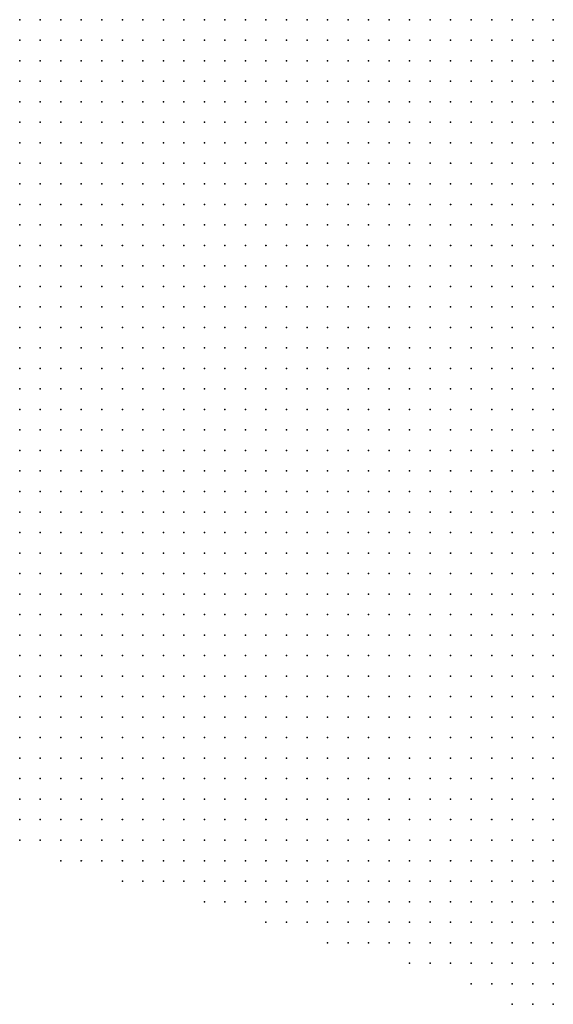
# Model space of a CAD drawing. Units: inches. Extents: x -1.72 to 1.73, y -0.69 to 0.69.
# Drawn here: x -0.81 to -0.76, y -0.24 to -0.14 of the extents above; entities that cross this region are included whole.
import ezdxf

# ---------------------------------------------------------------- set-up
doc = ezdxf.new("R2010")
doc.units = ezdxf.units.IN
doc.header["$MEASUREMENT"] = 0
doc.header["$PDMODE"] = 32
doc.header["$PDSIZE"] = 1e-05
doc.layers.add('layer5', color=5, linetype='Continuous')
doc.layers.add('layer6', color=6, linetype='Continuous')

msp = doc.modelspace()

# ---------------------------------------------------------------- linework, layer by layer
at = {"layer": 'layer5', "color": 5}
for p in [(-0.7628, -0.1705), (-0.7608, -0.1705), (-0.7588, -0.1705), (-0.7568, -0.1705), (-0.7768, -0.1725), (-0.7748, -0.1725), (-0.7728, -0.1725), (-0.7708, -0.1725), (-0.7688, -0.1725), (-0.7668, -0.1725), (-0.7648, -0.1725), (-0.7628, -0.1725), (-0.7608, -0.1725), (-0.7588, -0.1725), (-0.7568, -0.1725), (-0.7908, -0.1745), (-0.7888, -0.1745), (-0.7868, -0.1745), (-0.7848, -0.1745), (-0.7828, -0.1745), (-0.7808, -0.1745), (-0.7788, -0.1745), (-0.7768, -0.1745), (-0.7748, -0.1745), (-0.7728, -0.1745), (-0.7708, -0.1745), (-0.7688, -0.1745), (-0.7668, -0.1745), (-0.7648, -0.1745), (-0.7628, -0.1745), (-0.7608, -0.1745), (-0.7588, -0.1745), (-0.7568, -0.1745), (-0.8048, -0.1765), (-0.8028, -0.1765), (-0.8008, -0.1765), (-0.7988, -0.1765), (-0.7968, -0.1765), (-0.7948, -0.1765), (-0.7928, -0.1765), (-0.7908, -0.1765), (-0.7888, -0.1765), (-0.7868, -0.1765), (-0.7848, -0.1765), (-0.7828, -0.1765), (-0.7808, -0.1765), (-0.7788, -0.1765), (-0.7768, -0.1765), (-0.7748, -0.1765), (-0.7728, -0.1765), (-0.7708, -0.1765), (-0.7688, -0.1765), (-0.7668, -0.1765), (-0.7648, -0.1765), (-0.7628, -0.1765), (-0.7608, -0.1765), (-0.7588, -0.1765), (-0.7568, -0.1765), (-0.8088, -0.1785), (-0.8068, -0.1785), (-0.8048, -0.1785), (-0.8028, -0.1785), (-0.8008, -0.1785), (-0.7988, -0.1785), (-0.7968, -0.1785), (-0.7948, -0.1785), (-0.7928, -0.1785), (-0.7908, -0.1785), (-0.7888, -0.1785), (-0.7868, -0.1785), (-0.7848, -0.1785), (-0.7828, -0.1785), (-0.7808, -0.1785), (-0.7788, -0.1785), (-0.7768, -0.1785), (-0.7748, -0.1785), (-0.7728, -0.1785), (-0.7708, -0.1785), (-0.7688, -0.1785), (-0.7668, -0.1785), (-0.7648, -0.1785), (-0.7628, -0.1785), (-0.7608, -0.1785), (-0.7588, -0.1785), (-0.7568, -0.1785), (-0.8088, -0.1805), (-0.8068, -0.1805), (-0.8048, -0.1805), (-0.8028, -0.1805), (-0.8008, -0.1805), (-0.7988, -0.1805), (-0.7968, -0.1805), (-0.7948, -0.1805), (-0.7928, -0.1805), (-0.7908, -0.1805), (-0.7888, -0.1805), (-0.7868, -0.1805), (-0.7848, -0.1805), (-0.7828, -0.1805), (-0.7808, -0.1805), (-0.7788, -0.1805), (-0.7768, -0.1805), (-0.7748, -0.1805), (-0.7728, -0.1805), (-0.7708, -0.1805), (-0.7688, -0.1805), (-0.7668, -0.1805), (-0.7648, -0.1805), (-0.7628, -0.1805), (-0.7608, -0.1805), (-0.7588, -0.1805), (-0.7568, -0.1805), (-0.8088, -0.1825), (-0.8068, -0.1825), (-0.8048, -0.1825), (-0.8028, -0.1825), (-0.8008, -0.1825), (-0.7988, -0.1825), (-0.7968, -0.1825), (-0.7948, -0.1825), (-0.7928, -0.1825), (-0.7908, -0.1825), (-0.7888, -0.1825), (-0.7868, -0.1825), (-0.7848, -0.1825), (-0.7828, -0.1825), (-0.7808, -0.1825), (-0.7788, -0.1825), (-0.7768, -0.1825), (-0.7748, -0.1825), (-0.7728, -0.1825), (-0.7708, -0.1825), (-0.7688, -0.1825), (-0.7668, -0.1825), (-0.7648, -0.1825), (-0.7628, -0.1825), (-0.7608, -0.1825), (-0.7588, -0.1825), (-0.7568, -0.1825), (-0.8088, -0.1845), (-0.8068, -0.1845), (-0.8048, -0.1845), (-0.8028, -0.1845), (-0.8008, -0.1845), (-0.7988, -0.1845), (-0.7968, -0.1845), (-0.7948, -0.1845), (-0.7928, -0.1845), (-0.7908, -0.1845), (-0.7888, -0.1845), (-0.7868, -0.1845), (-0.7848, -0.1845), (-0.7828, -0.1845), (-0.7808, -0.1845), (-0.7788, -0.1845), (-0.7768, -0.1845), (-0.7748, -0.1845), (-0.7728, -0.1845), (-0.7708, -0.1845), (-0.7688, -0.1845), (-0.7668, -0.1845), (-0.7648, -0.1845), (-0.7628, -0.1845), (-0.7608, -0.1845), (-0.7588, -0.1845), (-0.7568, -0.1845), (-0.8088, -0.1865), (-0.8068, -0.1865), (-0.8048, -0.1865), (-0.8028, -0.1865), (-0.8008, -0.1865), (-0.7988, -0.1865), (-0.7968, -0.1865), (-0.7948, -0.1865), (-0.7928, -0.1865), (-0.7908, -0.1865), (-0.7888, -0.1865), (-0.7868, -0.1865), (-0.7848, -0.1865), (-0.7828, -0.1865), (-0.7808, -0.1865), (-0.7788, -0.1865), (-0.7768, -0.1865), (-0.7748, -0.1865), (-0.7728, -0.1865), (-0.7708, -0.1865), (-0.7688, -0.1865), (-0.7668, -0.1865), (-0.7648, -0.1865), (-0.7628, -0.1865), (-0.7608, -0.1865), (-0.7588, -0.1865), (-0.7568, -0.1865), (-0.8088, -0.1885), (-0.8068, -0.1885), (-0.8048, -0.1885), (-0.8028, -0.1885), (-0.8008, -0.1885), (-0.7988, -0.1885), (-0.7968, -0.1885), (-0.7948, -0.1885), (-0.7928, -0.1885), (-0.7908, -0.1885), (-0.7888, -0.1885), (-0.7868, -0.1885), (-0.7848, -0.1885), (-0.7828, -0.1885), (-0.7808, -0.1885), (-0.7788, -0.1885), (-0.7768, -0.1885), (-0.7748, -0.1885), (-0.7728, -0.1885), (-0.7708, -0.1885), (-0.7688, -0.1885), (-0.7668, -0.1885), (-0.7648, -0.1885), (-0.7628, -0.1885), (-0.7608, -0.1885), (-0.7588, -0.1885), (-0.7568, -0.1885), (-0.8088, -0.1905), (-0.8068, -0.1905), (-0.8048, -0.1905), (-0.8028, -0.1905), (-0.8008, -0.1905), (-0.7988, -0.1905), (-0.7968, -0.1905), (-0.7948, -0.1905), (-0.7928, -0.1905), (-0.7908, -0.1905), (-0.7888, -0.1905), (-0.7868, -0.1905), (-0.7848, -0.1905), (-0.7828, -0.1905), (-0.7808, -0.1905), (-0.7788, -0.1905), (-0.7768, -0.1905), (-0.7748, -0.1905), (-0.7728, -0.1905), (-0.7708, -0.1905), (-0.7688, -0.1905), (-0.7668, -0.1905), (-0.7648, -0.1905), (-0.7628, -0.1905), (-0.7608, -0.1905), (-0.7588, -0.1905), (-0.7568, -0.1905), (-0.8088, -0.1925), (-0.8068, -0.1925), (-0.8048, -0.1925), (-0.8028, -0.1925), (-0.8008, -0.1925), (-0.7988, -0.1925), (-0.7968, -0.1925), (-0.7948, -0.1925), (-0.7928, -0.1925), (-0.7908, -0.1925), (-0.7888, -0.1925), (-0.7868, -0.1925), (-0.7848, -0.1925), (-0.7828, -0.1925), (-0.7808, -0.1925), (-0.7788, -0.1925), (-0.7768, -0.1925), (-0.7748, -0.1925), (-0.7728, -0.1925), (-0.7708, -0.1925), (-0.7688, -0.1925), (-0.7668, -0.1925), (-0.7648, -0.1925), (-0.7628, -0.1925), (-0.7608, -0.1925), (-0.7588, -0.1925), (-0.7568, -0.1925), (-0.8088, -0.1945), (-0.8068, -0.1945), (-0.8048, -0.1945), (-0.8028, -0.1945), (-0.8008, -0.1945), (-0.7988, -0.1945), (-0.7968, -0.1945), (-0.7948, -0.1945), (-0.7928, -0.1945), (-0.7908, -0.1945), (-0.7888, -0.1945), (-0.7868, -0.1945), (-0.7848, -0.1945), (-0.7828, -0.1945), (-0.7808, -0.1945), (-0.7788, -0.1945), (-0.7768, -0.1945), (-0.7748, -0.1945), (-0.7728, -0.1945), (-0.7708, -0.1945), (-0.7688, -0.1945), (-0.7668, -0.1945), (-0.7648, -0.1945), (-0.7628, -0.1945), (-0.7608, -0.1945), (-0.7588, -0.1945), (-0.7568, -0.1945), (-0.8088, -0.1965), (-0.8068, -0.1965), (-0.8048, -0.1965), (-0.8028, -0.1965), (-0.8008, -0.1965), (-0.7988, -0.1965), (-0.7968, -0.1965), (-0.7948, -0.1965), (-0.7928, -0.1965), (-0.7908, -0.1965), (-0.7888, -0.1965), (-0.7868, -0.1965), (-0.7848, -0.1965), (-0.7828, -0.1965), (-0.7808, -0.1965), (-0.7788, -0.1965), (-0.7768, -0.1965), (-0.7748, -0.1965), (-0.7728, -0.1965), (-0.7708, -0.1965), (-0.7688, -0.1965), (-0.7668, -0.1965), (-0.7648, -0.1965), (-0.7628, -0.1965), (-0.7608, -0.1965), (-0.7588, -0.1965), (-0.7568, -0.1965), (-0.8088, -0.1985), (-0.8068, -0.1985), (-0.8048, -0.1985), (-0.8028, -0.1985), (-0.8008, -0.1985), (-0.7988, -0.1985), (-0.7968, -0.1985), (-0.7948, -0.1985), (-0.7928, -0.1985), (-0.7908, -0.1985), (-0.7888, -0.1985), (-0.7868, -0.1985), (-0.7848, -0.1985), (-0.7828, -0.1985), (-0.7808, -0.1985), (-0.7788, -0.1985), (-0.7768, -0.1985), (-0.7748, -0.1985), (-0.7728, -0.1985), (-0.7708, -0.1985), (-0.7688, -0.1985), (-0.7668, -0.1985), (-0.7648, -0.1985), (-0.7628, -0.1985), (-0.7608, -0.1985), (-0.7588, -0.1985), (-0.7568, -0.1985), (-0.8088, -0.2005), (-0.8068, -0.2005), (-0.8048, -0.2005), (-0.8028, -0.2005), (-0.8008, -0.2005), (-0.7988, -0.2005), (-0.7968, -0.2005), (-0.7948, -0.2005), (-0.7928, -0.2005), (-0.7908, -0.2005), (-0.7888, -0.2005), (-0.7868, -0.2005), (-0.7848, -0.2005), (-0.7828, -0.2005), (-0.7808, -0.2005), (-0.7788, -0.2005), (-0.7768, -0.2005), (-0.7748, -0.2005), (-0.7728, -0.2005), (-0.7708, -0.2005), (-0.7688, -0.2005), (-0.7668, -0.2005), (-0.7648, -0.2005), (-0.7628, -0.2005), (-0.7608, -0.2005), (-0.7588, -0.2005), (-0.7568, -0.2005), (-0.8088, -0.2025), (-0.8068, -0.2025), (-0.8048, -0.2025), (-0.8028, -0.2025), (-0.8008, -0.2025), (-0.7988, -0.2025), (-0.7968, -0.2025), (-0.7948, -0.2025), (-0.7928, -0.2025), (-0.7908, -0.2025), (-0.7888, -0.2025), (-0.7868, -0.2025), (-0.7848, -0.2025), (-0.7828, -0.2025), (-0.7808, -0.2025), (-0.7788, -0.2025), (-0.7768, -0.2025), (-0.7748, -0.2025), (-0.7728, -0.2025), (-0.7708, -0.2025), (-0.7688, -0.2025), (-0.7668, -0.2025), (-0.7648, -0.2025), (-0.7628, -0.2025), (-0.7608, -0.2025), (-0.7588, -0.2025), (-0.7568, -0.2025), (-0.8088, -0.2045), (-0.8068, -0.2045), (-0.8048, -0.2045), (-0.8028, -0.2045), (-0.8008, -0.2045), (-0.7988, -0.2045), (-0.7968, -0.2045), (-0.7948, -0.2045), (-0.7928, -0.2045), (-0.7908, -0.2045), (-0.7888, -0.2045), (-0.7868, -0.2045), (-0.7848, -0.2045), (-0.7828, -0.2045), (-0.7808, -0.2045), (-0.7788, -0.2045), (-0.7768, -0.2045), (-0.7748, -0.2045), (-0.7728, -0.2045), (-0.7708, -0.2045), (-0.7688, -0.2045), (-0.7668, -0.2045), (-0.7648, -0.2045), (-0.7628, -0.2045), (-0.7608, -0.2045), (-0.7588, -0.2045), (-0.7568, -0.2045), (-0.8088, -0.2065), (-0.8068, -0.2065), (-0.8048, -0.2065), (-0.8028, -0.2065), (-0.8008, -0.2065), (-0.7988, -0.2065), (-0.7968, -0.2065), (-0.7948, -0.2065), (-0.7928, -0.2065), (-0.7908, -0.2065), (-0.7888, -0.2065), (-0.7868, -0.2065), (-0.7848, -0.2065), (-0.7828, -0.2065), (-0.7808, -0.2065), (-0.7788, -0.2065), (-0.7768, -0.2065), (-0.7748, -0.2065), (-0.7728, -0.2065), (-0.7708, -0.2065), (-0.7688, -0.2065), (-0.7668, -0.2065), (-0.7648, -0.2065), (-0.7628, -0.2065), (-0.7608, -0.2065), (-0.7588, -0.2065), (-0.7568, -0.2065), (-0.8088, -0.2085), (-0.8068, -0.2085), (-0.8048, -0.2085), (-0.8028, -0.2085), (-0.8008, -0.2085), (-0.7988, -0.2085), (-0.7968, -0.2085), (-0.7948, -0.2085), (-0.7928, -0.2085), (-0.7908, -0.2085), (-0.7888, -0.2085), (-0.7868, -0.2085), (-0.7848, -0.2085), (-0.7828, -0.2085), (-0.7808, -0.2085), (-0.7788, -0.2085), (-0.7768, -0.2085), (-0.7748, -0.2085), (-0.7728, -0.2085), (-0.7708, -0.2085), (-0.7688, -0.2085), (-0.7668, -0.2085), (-0.7648, -0.2085), (-0.7628, -0.2085), (-0.7608, -0.2085), (-0.7588, -0.2085), (-0.7568, -0.2085), (-0.8088, -0.2105), (-0.8068, -0.2105), (-0.8048, -0.2105), (-0.8028, -0.2105), (-0.8008, -0.2105), (-0.7988, -0.2105), (-0.7968, -0.2105), (-0.7948, -0.2105), (-0.7928, -0.2105), (-0.7908, -0.2105), (-0.7888, -0.2105), (-0.7868, -0.2105), (-0.7848, -0.2105), (-0.7828, -0.2105), (-0.7808, -0.2105), (-0.7788, -0.2105), (-0.7768, -0.2105), (-0.7748, -0.2105), (-0.7728, -0.2105), (-0.7708, -0.2105), (-0.7688, -0.2105), (-0.7668, -0.2105), (-0.7648, -0.2105), (-0.7628, -0.2105), (-0.7608, -0.2105), (-0.7588, -0.2105), (-0.7568, -0.2105), (-0.8088, -0.2125), (-0.8068, -0.2125), (-0.8048, -0.2125), (-0.8028, -0.2125), (-0.8008, -0.2125), (-0.7988, -0.2125), (-0.7968, -0.2125), (-0.7948, -0.2125), (-0.7928, -0.2125), (-0.7908, -0.2125), (-0.7888, -0.2125), (-0.7868, -0.2125), (-0.7848, -0.2125), (-0.7828, -0.2125), (-0.7808, -0.2125), (-0.7788, -0.2125), (-0.7768, -0.2125), (-0.7748, -0.2125), (-0.7728, -0.2125), (-0.7708, -0.2125), (-0.7688, -0.2125), (-0.7668, -0.2125), (-0.7648, -0.2125), (-0.7628, -0.2125), (-0.7608, -0.2125), (-0.7588, -0.2125), (-0.7568, -0.2125), (-0.8088, -0.2145), (-0.8068, -0.2145), (-0.8048, -0.2145), (-0.8028, -0.2145), (-0.8008, -0.2145), (-0.7988, -0.2145), (-0.7968, -0.2145), (-0.7948, -0.2145), (-0.7928, -0.2145), (-0.7908, -0.2145), (-0.7888, -0.2145), (-0.7868, -0.2145), (-0.7848, -0.2145), (-0.7828, -0.2145), (-0.7808, -0.2145), (-0.7788, -0.2145), (-0.7768, -0.2145), (-0.7748, -0.2145), (-0.7728, -0.2145), (-0.7708, -0.2145), (-0.7688, -0.2145), (-0.7668, -0.2145), (-0.7648, -0.2145), (-0.7628, -0.2145), (-0.7608, -0.2145), (-0.7588, -0.2145), (-0.7568, -0.2145), (-0.8088, -0.2165), (-0.8068, -0.2165), (-0.8048, -0.2165), (-0.8028, -0.2165), (-0.8008, -0.2165), (-0.7988, -0.2165), (-0.7968, -0.2165), (-0.7948, -0.2165), (-0.7928, -0.2165), (-0.7908, -0.2165), (-0.7888, -0.2165), (-0.7868, -0.2165), (-0.7848, -0.2165), (-0.7828, -0.2165), (-0.7808, -0.2165), (-0.7788, -0.2165), (-0.7768, -0.2165), (-0.7748, -0.2165), (-0.7728, -0.2165), (-0.7708, -0.2165), (-0.7688, -0.2165), (-0.7668, -0.2165), (-0.7648, -0.2165), (-0.7628, -0.2165), (-0.7608, -0.2165), (-0.7588, -0.2165), (-0.7568, -0.2165), (-0.8088, -0.2185), (-0.8068, -0.2185), (-0.8048, -0.2185), (-0.8028, -0.2185), (-0.8008, -0.2185), (-0.7988, -0.2185), (-0.7968, -0.2185), (-0.7948, -0.2185), (-0.7928, -0.2185), (-0.7908, -0.2185), (-0.7888, -0.2185), (-0.7868, -0.2185), (-0.7848, -0.2185), (-0.7828, -0.2185), (-0.7808, -0.2185), (-0.7788, -0.2185), (-0.7768, -0.2185), (-0.7748, -0.2185), (-0.7728, -0.2185), (-0.7708, -0.2185), (-0.7688, -0.2185), (-0.7668, -0.2185), (-0.7648, -0.2185), (-0.7628, -0.2185), (-0.7608, -0.2185), (-0.7588, -0.2185), (-0.7568, -0.2185), (-0.8088, -0.2205), (-0.8068, -0.2205), (-0.8048, -0.2205), (-0.8028, -0.2205), (-0.8008, -0.2205), (-0.7988, -0.2205), (-0.7968, -0.2205), (-0.7948, -0.2205), (-0.7928, -0.2205), (-0.7908, -0.2205), (-0.7888, -0.2205), (-0.7868, -0.2205), (-0.7848, -0.2205), (-0.7828, -0.2205), (-0.7808, -0.2205), (-0.7788, -0.2205), (-0.7768, -0.2205), (-0.7748, -0.2205), (-0.7728, -0.2205), (-0.7708, -0.2205), (-0.7688, -0.2205), (-0.7668, -0.2205), (-0.7648, -0.2205), (-0.7628, -0.2205), (-0.7608, -0.2205), (-0.7588, -0.2205), (-0.7568, -0.2205), (-0.8048, -0.2225), (-0.8028, -0.2225), (-0.8008, -0.2225), (-0.7988, -0.2225), (-0.7968, -0.2225), (-0.7948, -0.2225), (-0.7928, -0.2225), (-0.7908, -0.2225), (-0.7888, -0.2225), (-0.7868, -0.2225), (-0.7848, -0.2225), (-0.7828, -0.2225), (-0.7808, -0.2225), (-0.7788, -0.2225), (-0.7768, -0.2225), (-0.7748, -0.2225), (-0.7728, -0.2225), (-0.7708, -0.2225), (-0.7688, -0.2225), (-0.7668, -0.2225), (-0.7648, -0.2225), (-0.7628, -0.2225), (-0.7608, -0.2225), (-0.7588, -0.2225), (-0.7568, -0.2225), (-0.7988, -0.2245), (-0.7968, -0.2245), (-0.7948, -0.2245), (-0.7928, -0.2245), (-0.7908, -0.2245), (-0.7888, -0.2245), (-0.7868, -0.2245), (-0.7848, -0.2245), (-0.7828, -0.2245), (-0.7808, -0.2245), (-0.7788, -0.2245), (-0.7768, -0.2245), (-0.7748, -0.2245), (-0.7728, -0.2245), (-0.7708, -0.2245), (-0.7688, -0.2245), (-0.7668, -0.2245), (-0.7648, -0.2245), (-0.7628, -0.2245), (-0.7608, -0.2245), (-0.7588, -0.2245), (-0.7568, -0.2245), (-0.7908, -0.2265), (-0.7888, -0.2265), (-0.7868, -0.2265), (-0.7848, -0.2265), (-0.7828, -0.2265), (-0.7808, -0.2265), (-0.7788, -0.2265), (-0.7768, -0.2265), (-0.7748, -0.2265), (-0.7728, -0.2265), (-0.7708, -0.2265), (-0.7688, -0.2265), (-0.7668, -0.2265), (-0.7648, -0.2265), (-0.7628, -0.2265), (-0.7608, -0.2265), (-0.7588, -0.2265), (-0.7568, -0.2265), (-0.7848, -0.2285), (-0.7828, -0.2285), (-0.7808, -0.2285), (-0.7788, -0.2285), (-0.7768, -0.2285), (-0.7748, -0.2285), (-0.7728, -0.2285), (-0.7708, -0.2285), (-0.7688, -0.2285), (-0.7668, -0.2285), (-0.7648, -0.2285), (-0.7628, -0.2285), (-0.7608, -0.2285), (-0.7588, -0.2285), (-0.7568, -0.2285), (-0.7788, -0.2305), (-0.7768, -0.2305), (-0.7748, -0.2305), (-0.7728, -0.2305), (-0.7708, -0.2305), (-0.7688, -0.2305), (-0.7668, -0.2305), (-0.7648, -0.2305), (-0.7628, -0.2305), (-0.7608, -0.2305), (-0.7588, -0.2305), (-0.7568, -0.2305), (-0.7708, -0.2325), (-0.7688, -0.2325), (-0.7668, -0.2325), (-0.7648, -0.2325), (-0.7628, -0.2325), (-0.7608, -0.2325), (-0.7588, -0.2325), (-0.7568, -0.2325), (-0.7648, -0.2345), (-0.7628, -0.2345), (-0.7608, -0.2345), (-0.7588, -0.2345), (-0.7568, -0.2345), (-0.7608, -0.2365), (-0.7588, -0.2365), (-0.7568, -0.2365)]:
    msp.add_point(p, dxfattribs=at)
at = {"layer": 'layer6', "color": 6}
for p in [(-0.8088, -0.1405), (-0.8068, -0.1405), (-0.8048, -0.1405), (-0.8028, -0.1405), (-0.8008, -0.1405), (-0.7988, -0.1405), (-0.7968, -0.1405), (-0.7948, -0.1405), (-0.7928, -0.1405), (-0.7908, -0.1405), (-0.7888, -0.1405), (-0.7868, -0.1405), (-0.7848, -0.1405), (-0.7828, -0.1405), (-0.7808, -0.1405), (-0.7788, -0.1405), (-0.7768, -0.1405), (-0.7748, -0.1405), (-0.7728, -0.1405), (-0.7708, -0.1405), (-0.7688, -0.1405), (-0.7668, -0.1405), (-0.7648, -0.1405), (-0.7628, -0.1405), (-0.7608, -0.1405), (-0.7588, -0.1405), (-0.7568, -0.1405), (-0.8088, -0.1425), (-0.8068, -0.1425), (-0.8048, -0.1425), (-0.8028, -0.1425), (-0.8008, -0.1425), (-0.7988, -0.1425), (-0.7968, -0.1425), (-0.7948, -0.1425), (-0.7928, -0.1425), (-0.7908, -0.1425), (-0.7888, -0.1425), (-0.7868, -0.1425), (-0.7848, -0.1425), (-0.7828, -0.1425), (-0.7808, -0.1425), (-0.7788, -0.1425), (-0.7768, -0.1425), (-0.7748, -0.1425), (-0.7728, -0.1425), (-0.7708, -0.1425), (-0.7688, -0.1425), (-0.7668, -0.1425), (-0.7648, -0.1425), (-0.7628, -0.1425), (-0.7608, -0.1425), (-0.7588, -0.1425), (-0.7568, -0.1425), (-0.8088, -0.1445), (-0.8068, -0.1445), (-0.8048, -0.1445), (-0.8028, -0.1445), (-0.8008, -0.1445), (-0.7988, -0.1445), (-0.7968, -0.1445), (-0.7948, -0.1445), (-0.7928, -0.1445), (-0.7908, -0.1445), (-0.7888, -0.1445), (-0.7868, -0.1445), (-0.7848, -0.1445), (-0.7828, -0.1445), (-0.7808, -0.1445), (-0.7788, -0.1445), (-0.7768, -0.1445), (-0.7748, -0.1445), (-0.7728, -0.1445), (-0.7708, -0.1445), (-0.7688, -0.1445), (-0.7668, -0.1445), (-0.7648, -0.1445), (-0.7628, -0.1445), (-0.7608, -0.1445), (-0.7588, -0.1445), (-0.7568, -0.1445), (-0.8088, -0.1465), (-0.8068, -0.1465), (-0.8048, -0.1465), (-0.8028, -0.1465), (-0.8008, -0.1465), (-0.7988, -0.1465), (-0.7968, -0.1465), (-0.7948, -0.1465), (-0.7928, -0.1465), (-0.7908, -0.1465), (-0.7888, -0.1465), (-0.7868, -0.1465), (-0.7848, -0.1465), (-0.7828, -0.1465), (-0.7808, -0.1465), (-0.7788, -0.1465), (-0.7768, -0.1465), (-0.7748, -0.1465), (-0.7728, -0.1465), (-0.7708, -0.1465), (-0.7688, -0.1465), (-0.7668, -0.1465), (-0.7648, -0.1465), (-0.7628, -0.1465), (-0.7608, -0.1465), (-0.7588, -0.1465), (-0.7568, -0.1465), (-0.8088, -0.1485), (-0.8068, -0.1485), (-0.8048, -0.1485), (-0.8028, -0.1485), (-0.8008, -0.1485), (-0.7988, -0.1485), (-0.7968, -0.1485), (-0.7948, -0.1485), (-0.7928, -0.1485), (-0.7908, -0.1485), (-0.7888, -0.1485), (-0.7868, -0.1485), (-0.7848, -0.1485), (-0.7828, -0.1485), (-0.7808, -0.1485), (-0.7788, -0.1485), (-0.7768, -0.1485), (-0.7748, -0.1485), (-0.7728, -0.1485), (-0.7708, -0.1485), (-0.7688, -0.1485), (-0.7668, -0.1485), (-0.7648, -0.1485), (-0.7628, -0.1485), (-0.7608, -0.1485), (-0.7588, -0.1485), (-0.7568, -0.1485), (-0.8088, -0.1505), (-0.8068, -0.1505), (-0.8048, -0.1505), (-0.8028, -0.1505), (-0.8008, -0.1505), (-0.7988, -0.1505), (-0.7968, -0.1505), (-0.7948, -0.1505), (-0.7928, -0.1505), (-0.7908, -0.1505), (-0.7888, -0.1505), (-0.7868, -0.1505), (-0.7848, -0.1505), (-0.7828, -0.1505), (-0.7808, -0.1505), (-0.7788, -0.1505), (-0.7768, -0.1505), (-0.7748, -0.1505), (-0.7728, -0.1505), (-0.7708, -0.1505), (-0.7688, -0.1505), (-0.7668, -0.1505), (-0.7648, -0.1505), (-0.7628, -0.1505), (-0.7608, -0.1505), (-0.7588, -0.1505), (-0.7568, -0.1505), (-0.8088, -0.1525), (-0.8068, -0.1525), (-0.8048, -0.1525), (-0.8028, -0.1525), (-0.8008, -0.1525), (-0.7988, -0.1525), (-0.7968, -0.1525), (-0.7948, -0.1525), (-0.7928, -0.1525), (-0.7908, -0.1525), (-0.7888, -0.1525), (-0.7868, -0.1525), (-0.7848, -0.1525), (-0.7828, -0.1525), (-0.7808, -0.1525), (-0.7788, -0.1525), (-0.7768, -0.1525), (-0.7748, -0.1525), (-0.7728, -0.1525), (-0.7708, -0.1525), (-0.7688, -0.1525), (-0.7668, -0.1525), (-0.7648, -0.1525), (-0.7628, -0.1525), (-0.7608, -0.1525), (-0.7588, -0.1525), (-0.7568, -0.1525), (-0.8088, -0.1545), (-0.8068, -0.1545), (-0.8048, -0.1545), (-0.8028, -0.1545), (-0.8008, -0.1545), (-0.7988, -0.1545), (-0.7968, -0.1545), (-0.7948, -0.1545), (-0.7928, -0.1545), (-0.7908, -0.1545), (-0.7888, -0.1545), (-0.7868, -0.1545), (-0.7848, -0.1545), (-0.7828, -0.1545), (-0.7808, -0.1545), (-0.7788, -0.1545), (-0.7768, -0.1545), (-0.7748, -0.1545), (-0.7728, -0.1545), (-0.7708, -0.1545), (-0.7688, -0.1545), (-0.7668, -0.1545), (-0.7648, -0.1545), (-0.7628, -0.1545), (-0.7608, -0.1545), (-0.7588, -0.1545), (-0.7568, -0.1545), (-0.8088, -0.1565), (-0.8068, -0.1565), (-0.8048, -0.1565), (-0.8028, -0.1565), (-0.8008, -0.1565), (-0.7988, -0.1565), (-0.7968, -0.1565), (-0.7948, -0.1565), (-0.7928, -0.1565), (-0.7908, -0.1565), (-0.7888, -0.1565), (-0.7868, -0.1565), (-0.7848, -0.1565), (-0.7828, -0.1565), (-0.7808, -0.1565), (-0.7788, -0.1565), (-0.7768, -0.1565), (-0.7748, -0.1565), (-0.7728, -0.1565), (-0.7708, -0.1565), (-0.7688, -0.1565), (-0.7668, -0.1565), (-0.7648, -0.1565), (-0.7628, -0.1565), (-0.7608, -0.1565), (-0.7588, -0.1565), (-0.7568, -0.1565), (-0.8088, -0.1585), (-0.8068, -0.1585), (-0.8048, -0.1585), (-0.8028, -0.1585), (-0.8008, -0.1585), (-0.7988, -0.1585), (-0.7968, -0.1585), (-0.7948, -0.1585), (-0.7928, -0.1585), (-0.7908, -0.1585), (-0.7888, -0.1585), (-0.7868, -0.1585), (-0.7848, -0.1585), (-0.7828, -0.1585), (-0.7808, -0.1585), (-0.7788, -0.1585), (-0.7768, -0.1585), (-0.7748, -0.1585), (-0.7728, -0.1585), (-0.7708, -0.1585), (-0.7688, -0.1585), (-0.7668, -0.1585), (-0.7648, -0.1585), (-0.7628, -0.1585), (-0.7608, -0.1585), (-0.7588, -0.1585), (-0.7568, -0.1585), (-0.8088, -0.1605), (-0.8068, -0.1605), (-0.8048, -0.1605), (-0.8028, -0.1605), (-0.8008, -0.1605), (-0.7988, -0.1605), (-0.7968, -0.1605), (-0.7948, -0.1605), (-0.7928, -0.1605), (-0.7908, -0.1605), (-0.7888, -0.1605), (-0.7868, -0.1605), (-0.7848, -0.1605), (-0.7828, -0.1605), (-0.7808, -0.1605), (-0.7788, -0.1605), (-0.7768, -0.1605), (-0.7748, -0.1605), (-0.7728, -0.1605), (-0.7708, -0.1605), (-0.7688, -0.1605), (-0.7668, -0.1605), (-0.7648, -0.1605), (-0.7628, -0.1605), (-0.7608, -0.1605), (-0.7588, -0.1605), (-0.7568, -0.1605), (-0.8088, -0.1625), (-0.8068, -0.1625), (-0.8048, -0.1625), (-0.8028, -0.1625), (-0.8008, -0.1625), (-0.7988, -0.1625), (-0.7968, -0.1625), (-0.7948, -0.1625), (-0.7928, -0.1625), (-0.7908, -0.1625), (-0.7888, -0.1625), (-0.7868, -0.1625), (-0.7848, -0.1625), (-0.7828, -0.1625), (-0.7808, -0.1625), (-0.7788, -0.1625), (-0.7768, -0.1625), (-0.7748, -0.1625), (-0.7728, -0.1625), (-0.7708, -0.1625), (-0.7688, -0.1625), (-0.7668, -0.1625), (-0.7648, -0.1625), (-0.7628, -0.1625), (-0.7608, -0.1625), (-0.7588, -0.1625), (-0.7568, -0.1625), (-0.8088, -0.1645), (-0.8068, -0.1645), (-0.8048, -0.1645), (-0.8028, -0.1645), (-0.8008, -0.1645), (-0.7988, -0.1645), (-0.7968, -0.1645), (-0.7948, -0.1645), (-0.7928, -0.1645), (-0.7908, -0.1645), (-0.7888, -0.1645), (-0.7868, -0.1645), (-0.7848, -0.1645), (-0.7828, -0.1645), (-0.7808, -0.1645), (-0.7788, -0.1645), (-0.7768, -0.1645), (-0.7748, -0.1645), (-0.7728, -0.1645), (-0.7708, -0.1645), (-0.7688, -0.1645), (-0.7668, -0.1645), (-0.7648, -0.1645), (-0.7628, -0.1645), (-0.7608, -0.1645), (-0.7588, -0.1645), (-0.7568, -0.1645), (-0.8088, -0.1665), (-0.8068, -0.1665), (-0.8048, -0.1665), (-0.8028, -0.1665), (-0.8008, -0.1665), (-0.7988, -0.1665), (-0.7968, -0.1665), (-0.7948, -0.1665), (-0.7928, -0.1665), (-0.7908, -0.1665), (-0.7888, -0.1665), (-0.7868, -0.1665), (-0.7848, -0.1665), (-0.7828, -0.1665), (-0.7808, -0.1665), (-0.7788, -0.1665), (-0.7768, -0.1665), (-0.7748, -0.1665), (-0.7728, -0.1665), (-0.7708, -0.1665), (-0.7688, -0.1665), (-0.7668, -0.1665), (-0.7648, -0.1665), (-0.7628, -0.1665), (-0.7608, -0.1665), (-0.7588, -0.1665), (-0.7568, -0.1665), (-0.8088, -0.1685), (-0.8068, -0.1685), (-0.8048, -0.1685), (-0.8028, -0.1685), (-0.8008, -0.1685), (-0.7988, -0.1685), (-0.7968, -0.1685), (-0.7948, -0.1685), (-0.7928, -0.1685), (-0.7908, -0.1685), (-0.7888, -0.1685), (-0.7868, -0.1685), (-0.7848, -0.1685), (-0.7828, -0.1685), (-0.7808, -0.1685), (-0.7788, -0.1685), (-0.7768, -0.1685), (-0.7748, -0.1685), (-0.7728, -0.1685), (-0.7708, -0.1685), (-0.7688, -0.1685), (-0.7668, -0.1685), (-0.7648, -0.1685), (-0.7628, -0.1685), (-0.7608, -0.1685), (-0.7588, -0.1685), (-0.7568, -0.1685), (-0.8088, -0.1705), (-0.8068, -0.1705), (-0.8048, -0.1705), (-0.8028, -0.1705), (-0.8008, -0.1705), (-0.7988, -0.1705), (-0.7968, -0.1705), (-0.7948, -0.1705), (-0.7928, -0.1705), (-0.7908, -0.1705), (-0.7888, -0.1705), (-0.7868, -0.1705), (-0.7848, -0.1705), (-0.7828, -0.1705), (-0.7808, -0.1705), (-0.7788, -0.1705), (-0.7768, -0.1705), (-0.7748, -0.1705), (-0.7728, -0.1705), (-0.7708, -0.1705), (-0.7688, -0.1705), (-0.7668, -0.1705), (-0.7648, -0.1705), (-0.8088, -0.1725), (-0.8068, -0.1725), (-0.8048, -0.1725), (-0.8028, -0.1725), (-0.8008, -0.1725), (-0.7988, -0.1725), (-0.7968, -0.1725), (-0.7948, -0.1725), (-0.7928, -0.1725), (-0.7908, -0.1725), (-0.7888, -0.1725), (-0.7868, -0.1725), (-0.7848, -0.1725), (-0.7828, -0.1725), (-0.7808, -0.1725), (-0.7788, -0.1725), (-0.8088, -0.1745), (-0.8068, -0.1745), (-0.8048, -0.1745), (-0.8028, -0.1745), (-0.8008, -0.1745), (-0.7988, -0.1745), (-0.7968, -0.1745), (-0.7948, -0.1745), (-0.7928, -0.1745), (-0.8088, -0.1765), (-0.8068, -0.1765)]:
    msp.add_point(p, dxfattribs=at)

doc.saveas('drawing.dxf')
